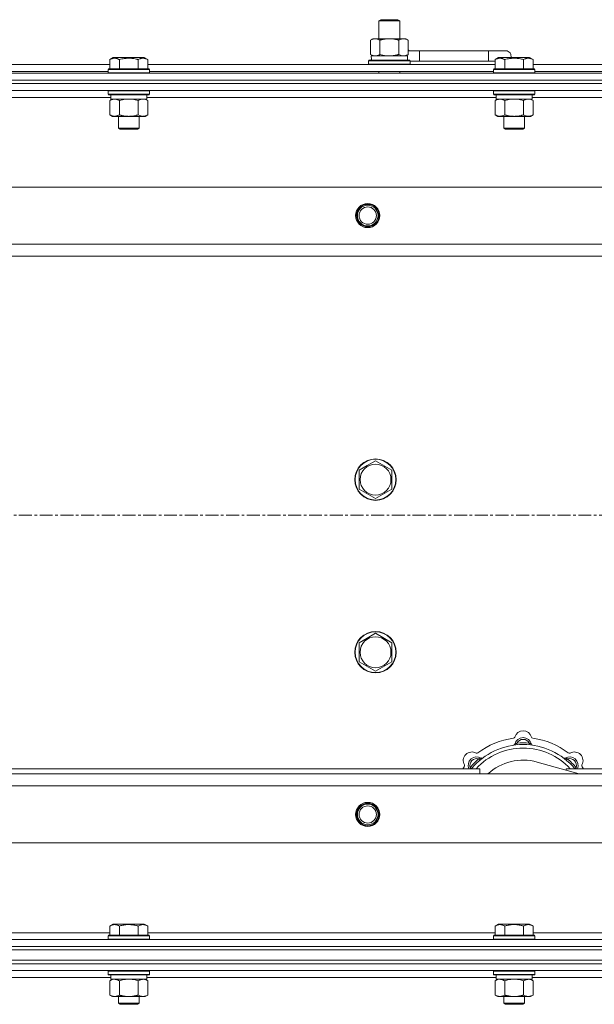
# Model space of a CAD drawing. Units: millimetres. Extents: x 0 to 30637, y -7 to 21000.
# Drawn here: x 7331 to 7664, y 15901 to 16472 of the extents above; entities that cross this region are included whole.
import ezdxf

# ---------------------------------------------------------------- set-up
doc = ezdxf.new("R2010")
doc.units = ezdxf.units.MM
doc.linetypes.add('K5LT_AXLED', pattern=[12, 7.5, -1.5, 1.5, -1.5])
doc.linetypes.add('K5LT_THIN', pattern=[0])
for name, color, linetype, true_color in [('OSI', 2, 'Continuous', 0xffff00), ('R', 1, 'Continuous', 0xff0000), ('WELDING', 7, 'Continuous', 0xffffff)]:
    doc.layers.add(name, color=color, linetype=linetype, true_color=true_color)

msp = doc.modelspace()

# ---------------------------------------------------------------- linework, layer by layer
at = {"layer": 'OSI', "color": 30, "linetype": 'K5LT_AXLED', "lineweight": 18, "true_color": 0xff8000}
msp.add_line((2566.95, 16184.79), (10656.95, 16184.79), dxfattribs=at)
at = {"layer": 'R', "color": 7, "linetype": 'K5LT_THIN', "lineweight": 18}
for p, q in [((7539.45, 16471.21), (7540.45, 16471.79)), ((7539.45, 16471.21), (7550.65, 16471.21)), ((7539.45, 16460.79), (7539.45, 16471.21)), ((7540.45, 16471.79), (7549.78, 16471.79)), ((7549.78, 16471.79), (7550.45, 16471.79)), ((7551.45, 16471.21), (7550.45, 16471.79)), ((7550.65, 16471.21), (7551.45, 16471.21)), ((7551.45, 16460.79), (7551.45, 16471.21)), ((7534.48, 16459.94), (7535.95, 16460.79)), ((7534.48, 16451.64), (7534.48, 16459.94)), ((7535.95, 16460.79), (7545.45, 16460.79)), ((7539.97, 16451.64), (7539.97, 16459.94)), ((7545.45, 16460.79), (7554.95, 16460.79)), ((7550.94, 16451.64), (7550.94, 16459.94)), ((7556.42, 16459.94), (7554.95, 16460.79)), ((7556.42, 16451.64), (7556.42, 16459.94)), ((7562.95, 16453.79), (7556.42, 16453.79)), ((7562.95, 16447.79), (7562.95, 16453.79)), ((7602.95, 16453.79), (7562.95, 16453.79)), ((7612.95, 16453.79), (7602.95, 16453.79)), ((7602.95, 16447.79), (7602.95, 16453.79)), ((7383.58, 16448.63), (7385.58, 16449.79)), ((7383.58, 16448.63), (7383.58, 16443.29)), ((7386.78, 16449.79), (7385.58, 16449.79)), ((7403.53, 16449.79), (7386.78, 16449.79)), ((7389.07, 16448.63), (7389.07, 16443.29)), ((7400.04, 16448.63), (7400.04, 16443.29)), ((7405.52, 16448.63), (7403.53, 16449.79)), ((7405.52, 16448.63), (7403.53, 16449.79)), ((7405.52, 16448.63), (7405.52, 16443.29)), ((7533.45, 16447.99), (7533.63, 16448.29)), ((7533.45, 16446.09), (7533.45, 16447.99)), ((7533.45, 16447.99), (7557.45, 16447.99)), ((7533.63, 16448.29), (7557.28, 16448.29)), ((7534.48, 16451.64), (7535.95, 16450.79)), ((7535, 16450.79), (7555.95, 16450.79)), ((7535.09, 16449.41), (7535.02, 16448.29)), ((7556.42, 16451.64), (7554.95, 16450.79)), ((7555.95, 16448.29), (7555.95, 16450.79)), ((7557.45, 16447.99), (7557.28, 16448.29)), ((7557.45, 16446.09), (7557.45, 16447.99)), ((7562.95, 16447.79), (7557.45, 16447.79)), ((7557.45, 16447.79), (7562.95, 16447.79)), ((7602.95, 16447.79), (7562.95, 16447.79)), ((7606.78, 16447.79), (7602.95, 16447.79)), ((7602.95, 16447.79), (7606.78, 16447.79)), ((7606.78, 16448.63), (7608.78, 16449.79)), ((7606.78, 16448.63), (7606.78, 16443.29)), ((7609.98, 16449.79), (7608.78, 16449.79)), ((7626.73, 16449.79), (7609.98, 16449.79)), ((7612.27, 16448.63), (7612.27, 16443.29)), ((7623.24, 16448.63), (7623.24, 16443.29)), ((7628.72, 16448.63), (7626.73, 16449.79)), ((7628.72, 16448.63), (7626.73, 16449.79)), ((7628.72, 16448.63), (7628.72, 16443.29)), ((7182.32, 16445.79), (7383.58, 16445.79)), ((7382.55, 16442.99), (7382.73, 16443.29)), ((7382.55, 16442.99), (7382.55, 16441.09)), ((7384.16, 16442.99), (7382.55, 16442.99)), ((7384.31, 16443.29), (7382.73, 16443.29)), ((7406.55, 16442.99), (7384.16, 16442.99)), ((7406.38, 16443.29), (7384.31, 16443.29)), ((7405.52, 16445.79), (7606.78, 16445.79)), ((7406.55, 16442.99), (7406.38, 16443.29)), ((7406.55, 16442.99), (7406.55, 16441.09)), ((7533.45, 16446.09), (7533.63, 16445.79)), ((7533.45, 16446.09), (7557.45, 16446.09)), ((7557.45, 16446.09), (7557.28, 16445.79)), ((7605.75, 16442.99), (7605.93, 16443.29)), ((7605.75, 16442.99), (7605.75, 16441.09)), ((7607.36, 16442.99), (7605.75, 16442.99)), ((7607.51, 16443.29), (7605.93, 16443.29)), ((7629.75, 16442.99), (7607.36, 16442.99)), ((7629.58, 16443.29), (7607.51, 16443.29)), ((7628.72, 16445.79), (7829.98, 16445.79)), ((7629.75, 16442.99), (7629.58, 16443.29)), ((7629.75, 16442.99), (7629.75, 16441.09)), ((6620.95, 16440.79), (7944.95, 16440.79)), ((6620.95, 16436.79), (7944.95, 16436.79)), ((6620.95, 16436.79), (7944.95, 16436.79)), ((7183.35, 16441.79), (7382.55, 16441.79)), ((7382.55, 16441.09), (7382.73, 16440.79)), ((7384.16, 16441.09), (7382.55, 16441.09)), ((7406.55, 16441.09), (7384.16, 16441.09)), ((7406.55, 16441.09), (7406.38, 16440.79)), ((7406.55, 16441.79), (7605.75, 16441.79)), ((7539.45, 16440.79), (7539.45, 16441.79)), ((7551.45, 16440.79), (7551.45, 16441.79)), ((7605.75, 16441.09), (7605.93, 16440.79)), ((7607.36, 16441.09), (7605.75, 16441.09)), ((7629.75, 16441.09), (7607.36, 16441.09)), ((7629.75, 16441.09), (7629.58, 16440.79)), ((7629.75, 16441.79), (7828.95, 16441.79)), ((6620.95, 16434.79), (7944.95, 16434.79)), ((7944.95, 16434.79), (6620.95, 16434.79)), ((7944.95, 16430.79), (6620.95, 16430.79)), ((7382.55, 16430.49), (7382.73, 16430.79)), ((7382.55, 16430.49), (7382.55, 16428.59)), ((7384.16, 16430.49), (7382.55, 16430.49)), ((7406.55, 16430.49), (7384.16, 16430.49)), ((7406.55, 16430.49), (7406.38, 16430.79)), ((7406.55, 16430.49), (7406.55, 16428.59)), ((7605.75, 16430.49), (7605.93, 16430.79)), ((7605.75, 16430.49), (7605.75, 16428.59)), ((7607.36, 16430.49), (7605.75, 16430.49)), ((7629.75, 16430.49), (7607.36, 16430.49)), ((7629.75, 16430.49), (7629.58, 16430.79)), ((7629.75, 16430.49), (7629.75, 16428.59)), ((7384.05, 16426.79), (7181.85, 16426.79)), ((7382.55, 16428.59), (7382.73, 16428.29)), ((7384.16, 16428.59), (7382.55, 16428.59)), ((7384.31, 16428.29), (7382.73, 16428.29)), ((7383.58, 16424.94), (7385.05, 16425.79)), ((7383.58, 16424.94), (7383.58, 16416.64)), ((7384.05, 16428.29), (7384.05, 16425.79)), ((7405.05, 16425.79), (7384.05, 16425.79)), ((7406.55, 16428.59), (7384.16, 16428.59)), ((7406.38, 16428.29), (7384.31, 16428.29)), ((7389.07, 16424.94), (7389.07, 16416.64)), ((7400.04, 16424.94), (7400.04, 16416.64)), ((7405.52, 16424.94), (7404.05, 16425.79)), ((7405.05, 16428.29), (7405.05, 16425.79)), ((7607.25, 16426.79), (7405.05, 16426.79)), ((7405.52, 16424.94), (7405.52, 16416.64)), ((7406.55, 16428.59), (7406.38, 16428.29)), ((7605.75, 16428.59), (7605.93, 16428.29)), ((7607.36, 16428.59), (7605.75, 16428.59)), ((7607.51, 16428.29), (7605.93, 16428.29)), ((7606.78, 16424.94), (7608.25, 16425.79)), ((7606.78, 16424.94), (7606.78, 16416.64)), ((7607.25, 16428.29), (7607.25, 16425.79)), ((7628.25, 16425.79), (7607.25, 16425.79)), ((7629.75, 16428.59), (7607.36, 16428.59)), ((7629.58, 16428.29), (7607.51, 16428.29)), ((7612.27, 16424.94), (7612.27, 16416.64)), ((7623.24, 16424.94), (7623.24, 16416.64)), ((7628.72, 16424.94), (7627.25, 16425.79)), ((7628.25, 16428.29), (7628.25, 16425.79)), ((7830.45, 16426.79), (7628.25, 16426.79)), ((7628.72, 16424.94), (7628.72, 16416.64)), ((7629.75, 16428.59), (7629.58, 16428.29)), ((7383.58, 16416.64), (7385.05, 16415.79)), ((7402.78, 16415.79), (7385.05, 16415.79)), ((7388.55, 16415.79), (7388.55, 16408.86)), ((7400.55, 16415.79), (7400.55, 16408.86)), ((7404.05, 16415.79), (7402.78, 16415.79)), ((7405.52, 16416.64), (7404.05, 16415.79)), ((7606.78, 16416.64), (7608.25, 16415.79)), ((7625.98, 16415.79), (7608.25, 16415.79)), ((7611.75, 16415.79), (7611.75, 16408.86)), ((7623.75, 16415.79), (7623.75, 16408.86)), ((7627.25, 16415.79), (7625.98, 16415.79)), ((7628.72, 16416.64), (7627.25, 16415.79)), ((7388.55, 16408.86), (7389.55, 16408.29)), ((7389.36, 16408.86), (7388.55, 16408.86)), ((7400.55, 16408.86), (7389.36, 16408.86)), ((7390.22, 16408.29), (7389.55, 16408.29)), ((7399.55, 16408.29), (7390.22, 16408.29)), ((7400.55, 16408.86), (7399.55, 16408.29)), ((7611.75, 16408.86), (7612.75, 16408.29)), ((7612.56, 16408.86), (7611.75, 16408.86)), ((7623.75, 16408.86), (7612.56, 16408.86)), ((7613.42, 16408.29), (7612.75, 16408.29)), ((7622.75, 16408.29), (7613.42, 16408.29)), ((7623.75, 16408.86), (7622.75, 16408.29)), ((6694.17, 16374.79), (7871.74, 16374.79)), ((6727.17, 16341.79), (7838.74, 16341.79)), ((7832.95, 16334.79), (6732.95, 16334.79)), ((7532.7, 16213.51), (7537.45, 16216.26)), ((7537.45, 16216.26), (7546.95, 16210.77)), ((7527.95, 16210.77), (7532.7, 16213.51)), ((7527.95, 16199.8), (7527.95, 16210.77)), ((7546.95, 16210.77), (7546.95, 16199.8)), ((7537.45, 16194.32), (7527.95, 16199.8)), ((7546.95, 16199.8), (7537.45, 16194.32)), ((7527.95, 16110.77), (7532.7, 16113.51)), ((7532.7, 16113.51), (7537.45, 16116.26)), ((7537.45, 16116.26), (7546.95, 16110.77)), ((7527.95, 16099.8), (7527.95, 16110.77)), ((7546.95, 16110.77), (7546.95, 16099.8)), ((7537.45, 16094.32), (7527.95, 16099.8)), ((7546.95, 16099.8), (7537.45, 16094.32)), ((7619.49, 16051.63), (7619.4, 16052.63)), ((7626.42, 16051.63), (7626.5, 16052.63)), ((7597.93, 16042.7), (7597.29, 16043.47)), ((7647.97, 16042.7), (7648.62, 16043.47)), ((7307.95, 16037.79), (7597.95, 16037.79)), ((7593.04, 16037.81), (7592.27, 16038.45)), ((7597.95, 16034.79), (7597.95, 16037.79)), ((7655.45, 16034.79), (7631.1, 16041.66)), ((7647.95, 16037.79), (7647.95, 16036.9)), ((7647.95, 16037.79), (7832.95, 16037.79)), ((7652.87, 16037.81), (7653.64, 16038.45)), ((6732.95, 16034.79), (7832.95, 16034.79)), ((7838.74, 16027.79), (6727.17, 16027.79)), ((7871.74, 15994.79), (6694.17, 15994.79)), ((7383.58, 15946.63), (7385.58, 15947.79)), ((7383.58, 15946.63), (7383.58, 15941.29)), ((7394.55, 15947.79), (7385.58, 15947.79)), ((7389.07, 15946.63), (7389.07, 15941.29)), ((7403.53, 15947.79), (7394.55, 15947.79)), ((7400.04, 15946.63), (7400.04, 15941.29)), ((7405.52, 15946.63), (7403.53, 15947.79)), ((7405.52, 15946.63), (7405.52, 15941.29)), ((7606.78, 15946.63), (7608.78, 15947.79)), ((7606.78, 15946.63), (7606.78, 15941.29)), ((7617.75, 15947.79), (7608.78, 15947.79)), ((7612.27, 15946.63), (7612.27, 15941.29)), ((7626.73, 15947.79), (7617.75, 15947.79)), ((7623.24, 15946.63), (7623.24, 15941.29)), ((7628.72, 15946.63), (7626.73, 15947.79)), ((7628.72, 15946.63), (7628.72, 15941.29)), ((7182.32, 15942.79), (7383.58, 15942.79)), ((7382.55, 15940.99), (7382.73, 15941.29)), ((7382.55, 15940.99), (7382.55, 15939.09)), ((7394.55, 15940.99), (7382.55, 15940.99)), ((7394.55, 15941.29), (7382.73, 15941.29)), ((7406.38, 15941.29), (7394.55, 15941.29)), ((7406.55, 15940.99), (7394.55, 15940.99)), ((7405.52, 15942.79), (7606.78, 15942.79)), ((7406.55, 15940.99), (7406.38, 15941.29)), ((7406.55, 15940.99), (7406.55, 15939.09)), ((7605.75, 15940.99), (7605.93, 15941.29)), ((7605.75, 15940.99), (7605.75, 15939.09)), ((7617.75, 15940.99), (7605.75, 15940.99)), ((7617.75, 15941.29), (7605.93, 15941.29)), ((7629.58, 15941.29), (7617.75, 15941.29)), ((7629.75, 15940.99), (7617.75, 15940.99)), ((7628.72, 15942.79), (7830.45, 15942.79)), ((7629.75, 15940.99), (7629.58, 15941.29)), ((7629.75, 15940.99), (7629.75, 15939.09)), ((6620.95, 15938.79), (7944.95, 15938.79)), ((6620.95, 15934.79), (7944.95, 15934.79)), ((6620.95, 15934.79), (7944.95, 15934.79)), ((7382.55, 15939.09), (7382.73, 15938.79)), ((7394.55, 15939.09), (7382.55, 15939.09)), ((7406.55, 15939.09), (7394.55, 15939.09)), ((7406.55, 15939.09), (7406.38, 15938.79)), ((7605.75, 15939.09), (7605.93, 15938.79)), ((7617.75, 15939.09), (7605.75, 15939.09)), ((7629.75, 15939.09), (7617.75, 15939.09)), ((7629.75, 15939.09), (7629.58, 15938.79)), ((6620.95, 15932.79), (7944.95, 15932.79)), ((6620.95, 15932.79), (7944.95, 15932.79)), ((6620.95, 15926.79), (7944.95, 15926.79)), ((6620.95, 15926.79), (7944.95, 15926.79)), ((6620.95, 15924.79), (7944.95, 15924.79)), ((7944.95, 15924.79), (6620.95, 15924.79)), ((7944.95, 15920.79), (6620.95, 15920.79)), ((7382.55, 15920.49), (7382.73, 15920.79)), ((7382.55, 15920.49), (7382.55, 15918.59)), ((7400.55, 15920.49), (7382.55, 15920.49)), ((7382.55, 15918.59), (7382.73, 15918.29)), ((7400.55, 15918.59), (7382.55, 15918.59)), ((7400.47, 15918.29), (7382.73, 15918.29)), ((7384.05, 15918.29), (7384.05, 15915.79)), ((7406.38, 15918.29), (7400.47, 15918.29)), ((7406.55, 15920.49), (7400.55, 15920.49)), ((7406.55, 15918.59), (7400.55, 15918.59)), ((7405.05, 15918.29), (7405.05, 15915.79)), ((7406.55, 15920.49), (7406.38, 15920.79)), ((7406.55, 15918.59), (7406.38, 15918.29)), ((7406.55, 15920.49), (7406.55, 15918.59)), ((7605.75, 15920.49), (7605.93, 15920.79)), ((7605.75, 15920.49), (7605.75, 15918.59)), ((7623.75, 15920.49), (7605.75, 15920.49)), ((7605.75, 15918.59), (7605.93, 15918.29)), ((7623.75, 15918.59), (7605.75, 15918.59)), ((7623.67, 15918.29), (7605.93, 15918.29)), ((7607.25, 15918.29), (7607.25, 15915.79)), ((7629.58, 15918.29), (7623.67, 15918.29)), ((7629.75, 15920.49), (7623.75, 15920.49)), ((7629.75, 15918.59), (7623.75, 15918.59)), ((7628.25, 15918.29), (7628.25, 15915.79)), ((7629.75, 15920.49), (7629.58, 15920.79)), ((7629.75, 15918.59), (7629.58, 15918.29)), ((7629.75, 15920.49), (7629.75, 15918.59)), ((7384.05, 15916.79), (7307.95, 15916.79)), ((7383.58, 15914.94), (7385.05, 15915.79)), ((7383.58, 15914.94), (7383.58, 15906.64)), ((7405.05, 15915.79), (7384.05, 15915.79)), ((7389.07, 15914.94), (7389.07, 15906.64)), ((7400.04, 15914.94), (7400.04, 15906.64)), ((7405.52, 15914.94), (7404.05, 15915.79)), ((7607.25, 15916.79), (7405.05, 15916.79)), ((7405.52, 15914.94), (7405.52, 15906.64)), ((7606.78, 15914.94), (7608.25, 15915.79)), ((7606.78, 15914.94), (7606.78, 15906.64)), ((7628.25, 15915.79), (7607.25, 15915.79)), ((7612.27, 15914.94), (7612.27, 15906.64)), ((7623.24, 15914.94), (7623.24, 15906.64)), ((7628.72, 15914.94), (7627.25, 15915.79)), ((7830.45, 15916.79), (7628.25, 15916.79)), ((7628.72, 15914.94), (7628.72, 15906.64)), ((7383.58, 15906.64), (7385.05, 15905.79)), ((7394.55, 15905.79), (7385.05, 15905.79)), ((7388.55, 15905.79), (7388.55, 15901.86)), ((7404.05, 15905.79), (7394.55, 15905.79)), ((7400.55, 15905.79), (7400.55, 15901.86)), ((7405.52, 15906.64), (7404.05, 15905.79)), ((7606.78, 15906.64), (7608.25, 15905.79)), ((7617.75, 15905.79), (7608.25, 15905.79)), ((7611.75, 15905.79), (7611.75, 15901.86)), ((7627.25, 15905.79), (7617.75, 15905.79)), ((7623.75, 15905.79), (7623.75, 15901.86)), ((7628.72, 15906.64), (7627.25, 15905.79)), ((7388.55, 15901.86), (7389.55, 15901.29)), ((7394.55, 15901.86), (7388.55, 15901.86)), ((7394.55, 15901.29), (7389.55, 15901.29)), ((7400.55, 15901.86), (7394.55, 15901.86)), ((7399.55, 15901.29), (7394.55, 15901.29)), ((7400.55, 15901.86), (7399.55, 15901.29)), ((7611.75, 15901.86), (7612.75, 15901.29)), ((7617.75, 15901.86), (7611.75, 15901.86)), ((7617.75, 15901.29), (7612.75, 15901.29)), ((7623.75, 15901.86), (7617.75, 15901.86)), ((7622.75, 15901.29), (7617.75, 15901.29)), ((7623.75, 15901.86), (7622.75, 15901.29))]:
    msp.add_line(p, q, dxfattribs=at)
for centre, radius in [((7532.95, 16358.29), 7), ((7532.95, 16358.29), 6.5), ((7532.95, 16358.29), 6), ((7532.95, 16358.29), 5), ((7537.45, 16205.29), 12), ((7537.45, 16205.29), 11.83), ((7537.45, 16205.29), 8.97), ((7537.45, 16105.29), 12), ((7537.45, 16105.29), 11.83), ((7537.45, 16105.29), 8.97), ((7532.95, 16011.29), 7), ((7532.95, 16011.29), 6.5), ((7532.95, 16011.29), 6), ((7532.95, 16011.29), 5)]:
    msp.add_circle(centre, radius, dxfattribs=at)
for centre, radius, start, end in [((7552.95, 16450.79), 5, 36.8699, 46.0579), ((7612.95, 16450.79), 3, 340.5288, 90), ((7622.95, 16054.79), 5, 15.6548, 164.3452), ((7622.95, 16012.79), 43, 97.545, 127.455), ((7617.18, 16056.41), 1, 277.545, 344.3452), ((7622.95, 16050.79), 5, 15.2575, 164.7425), ((7622.95, 16050.79), 4, 27.4211, 152.5789), ((7628.73, 16056.41), 1, 195.6548, 262.455), ((7622.95, 16012.79), 43, 52.545, 82.455), ((7622.95, 16012.79), 39, 90, 140.1317), ((7622.95, 16012.79), 37, 90, 137.4934), ((7617.17, 16052.37), 1, 278.3207, 344.7425), ((7617.17, 16052.37), 1, 278.3207, 344.7425), ((7622.95, 16012.79), 40, 84.9075, 95.0925), ((7622.95, 16012.79), 39, 39.8683, 90), ((7622.95, 16012.79), 37, 42.5066, 90), ((7628.74, 16052.37), 1, 195.2575, 261.6793), ((7628.74, 16052.37), 1, 195.2575, 261.6793), ((7593.26, 16042.49), 5, 60.6548, 209.3452), ((7596.08, 16039.66), 5, 60.2575, 201.9632), ((7596.08, 16039.66), 4, 72.4211, 197.5789), ((7622.95, 16012.79), 40, 129.9075, 140.0925), ((7596.2, 16047.72), 1, 240.6548, 307.455), ((7599.06, 16044.87), 1, 240.2575, 306.6793), ((7599.06, 16044.87), 1, 240.2575, 306.6793), ((7622.95, 16012.79), 30, 74.2356, 132.8334), ((7646.85, 16044.87), 1, 233.3207, 299.7425), ((7646.85, 16044.87), 1, 233.3207, 299.7425), ((7649.82, 16039.66), 5, 338.0368, 119.7425), ((7649.82, 16039.66), 4, 342.4211, 107.5789), ((7622.95, 16012.79), 40, 39.9075, 50.0925), ((7649.71, 16047.72), 1, 232.545, 299.3452), ((7652.65, 16042.49), 5, 330.6548, 119.3452), ((7622.95, 16012.79), 43, 142.545, 144.4513), ((7588.03, 16039.55), 1, 322.545, 29.3452), ((7657.88, 16039.55), 1, 150.6548, 217.455), ((7622.95, 16012.79), 43, 35.5487, 37.455)]:
    msp.add_arc(centre, radius, start, end, dxfattribs=at)
msp.add_ellipse((7545.45, 16452.96), major_axis=(0, 22.52), ratio=0.466308, start_param=1.667355, end_param=1.779747, dxfattribs=at)
at = {"layer": 'WELDING', "color": 7, "linetype": 'K5LT_THIN', "lineweight": 18}
for p, q in [((7539.97, 16451.64), (7541.77, 16451.19)), ((7541.77, 16451.19), (7543.6, 16450.89)), ((7543.6, 16450.89), (7545.45, 16450.79)), ((7550.94, 16451.64), (7551.84, 16451.19)), ((7551.84, 16451.19), (7552.76, 16450.89)), ((7552.76, 16450.89), (7553.68, 16450.79)), ((7390.87, 16425.39), (7389.07, 16424.94)), ((7392.7, 16425.68), (7390.87, 16425.39)), ((7394.55, 16425.79), (7392.7, 16425.68)), ((7396.41, 16425.68), (7394.55, 16425.79)), ((7398.24, 16425.39), (7396.41, 16425.68)), ((7400.04, 16424.94), (7398.24, 16425.39)), ((7403.71, 16425.68), (7402.78, 16425.79)), ((7404.62, 16425.39), (7403.71, 16425.68)), ((7405.52, 16424.94), (7404.62, 16425.39)), ((7614.07, 16425.39), (7612.27, 16424.94)), ((7615.9, 16425.68), (7614.07, 16425.39)), ((7617.75, 16425.79), (7615.9, 16425.68)), ((7619.61, 16425.68), (7617.75, 16425.79)), ((7621.44, 16425.39), (7619.61, 16425.68)), ((7623.24, 16424.94), (7621.44, 16425.39)), ((7626.91, 16425.68), (7625.98, 16425.79)), ((7627.82, 16425.39), (7626.91, 16425.68)), ((7628.72, 16424.94), (7627.82, 16425.39)), ((7592.09, 16038), (7592.01, 16037.79)), ((7592.18, 16038.22), (7592.09, 16038)), ((7592.27, 16038.45), (7592.18, 16038.22)), ((7653.64, 16038.45), (7653.73, 16038.22)), ((7653.73, 16038.22), (7653.81, 16038)), ((7653.81, 16038), (7653.9, 16037.79)), ((7384.12, 15915.22), (7383.58, 15914.94)), ((7385.03, 15915.59), (7384.12, 15915.22)), ((7385.95, 15915.77), (7385.03, 15915.59)), ((7386.33, 15915.79), (7385.95, 15915.77)), ((7390.87, 15915.39), (7389.07, 15914.94)), ((7392.7, 15915.68), (7390.87, 15915.39)), ((7394.55, 15915.79), (7392.7, 15915.68)), ((7396.41, 15915.68), (7394.55, 15915.79)), ((7398.24, 15915.39), (7396.41, 15915.68)), ((7400.04, 15914.94), (7398.24, 15915.39)), ((7403.71, 15915.68), (7402.78, 15915.79)), ((7404.62, 15915.39), (7403.71, 15915.68)), ((7405.52, 15914.94), (7404.62, 15915.39)), ((7607.32, 15915.22), (7606.78, 15914.94)), ((7608.23, 15915.59), (7607.32, 15915.22)), ((7609.15, 15915.77), (7608.23, 15915.59)), ((7609.53, 15915.79), (7609.15, 15915.77)), ((7614.07, 15915.39), (7612.27, 15914.94)), ((7615.9, 15915.68), (7614.07, 15915.39)), ((7617.75, 15915.79), (7615.9, 15915.68)), ((7619.61, 15915.68), (7617.75, 15915.79)), ((7621.44, 15915.39), (7619.61, 15915.68)), ((7623.24, 15914.94), (7621.44, 15915.39)), ((7626.91, 15915.68), (7625.98, 15915.79)), ((7627.82, 15915.39), (7626.91, 15915.68)), ((7628.72, 15914.94), (7627.82, 15915.39))]:
    msp.add_line(p, q, dxfattribs=at)
for points, knots in [([(7539.97, 16459.94), (7539.65, 16460.13), (7539.18, 16460.36), (7538.6, 16460.57), (7538.26, 16460.66), (7537.96, 16460.73), (7537.61, 16460.77), (7537.26, 16460.79), (7536.9, 16460.78), (7536.59, 16460.74), (7536.26, 16460.68), (7535.81, 16460.56), (7535.2, 16460.33), (7534.74, 16460.09), (7534.48, 16459.94)], [0, 0, 0, 0, 2.72415, 3.912285, 4.716446, 5.530362, 6.353984, 7.500189, 8.40607, 9.211142, 9.998759, 11.128707, 12.847273, 15, 15, 15, 15]), ([(7545.45, 16460.79), (7545.4, 16460.79), (7545.28, 16460.79), (7545.1, 16460.78), (7544.92, 16460.78), (7544.74, 16460.77), (7544.57, 16460.76), (7544.33, 16460.75), (7543.92, 16460.72), (7543.45, 16460.67), (7542.98, 16460.61), (7542.62, 16460.55), (7542.27, 16460.49), (7541.9, 16460.42), (7541.54, 16460.34), (7541.2, 16460.26), (7540.88, 16460.19), (7540.58, 16460.11), (7540.27, 16460.03), (7540.07, 16459.97), (7539.97, 16459.94)], [0, 0, 0, 0, 0.13683, 0.27366, 0.41049, 0.54732, 0.68415, 0.820981, 1.094641, 1.641961, 1.915621, 2.189281, 2.472595, 2.755908, 3.039221, 3.322535, 3.565256, 3.807977, 4.050698, 4.293419, 4.293419, 4.293419, 4.293419]), ([(7550.94, 16459.94), (7550.83, 16459.97), (7550.57, 16460.04), (7550.23, 16460.14), (7549.91, 16460.22), (7549.59, 16460.29), (7549.23, 16460.37), (7548.88, 16460.44), (7548.63, 16460.49), (7548.4, 16460.53), (7548.13, 16460.58), (7547.7, 16460.64), (7547.23, 16460.7), (7546.73, 16460.74), (7546.38, 16460.76), (7546.09, 16460.78), (7545.88, 16460.78), (7545.67, 16460.79), (7545.53, 16460.79), (7545.45, 16460.79)], [0, 0, 0, 0, 0.253231, 0.633077, 0.823001, 1.012924, 1.39277, 1.683866, 1.829413, 1.974961, 2.22598, 2.476999, 2.979038, 3.307633, 3.636228, 3.800526, 3.964824, 4.129121, 4.293419, 4.293419, 4.293419, 4.293419]), ([(7556.42, 16459.94), (7556.1, 16460.13), (7555.63, 16460.36), (7555.06, 16460.57), (7554.71, 16460.66), (7554.41, 16460.73), (7554.07, 16460.77), (7553.71, 16460.79), (7553.36, 16460.78), (7553.05, 16460.74), (7552.71, 16460.68), (7552.27, 16460.56), (7551.66, 16460.33), (7551.19, 16460.09), (7550.94, 16459.94)], [0, 0, 0, 0, 2.72415, 3.912285, 4.716446, 5.530362, 6.353984, 7.500189, 8.40607, 9.211142, 9.998759, 11.128707, 12.847273, 15, 15, 15, 15]), ([(7386.33, 16449.48), (7386.18, 16449.48), (7385.9, 16449.47), (7385.46, 16449.4), (7385.06, 16449.3), (7384.42, 16449.07), (7383.94, 16448.84), (7383.58, 16448.63)], [0, 0, 0, 0, 1.226606, 2.409535, 3.824463, 4.76519, 8, 8, 8, 8]), ([(7389.07, 16448.63), (7388.89, 16448.74), (7388.55, 16448.92), (7387.99, 16449.17), (7387.47, 16449.34), (7386.96, 16449.44), (7386.6, 16449.48), (7386.39, 16449.48), (7386.33, 16449.48)], [0, 0, 0, 0, 1.81824, 3.449192, 5.5205, 6.92415, 8.399389, 9, 9, 9, 9]), ([(7400.04, 16448.63), (7399.8, 16448.7), (7399.18, 16448.87), (7398.06, 16449.14), (7396.94, 16449.33), (7395.98, 16449.43), (7395.34, 16449.47), (7394.84, 16449.48), (7394.48, 16449.48), (7394.14, 16449.48), (7393.75, 16449.47), (7393.29, 16449.44), (7392.83, 16449.4), (7392.18, 16449.32), (7391.17, 16449.16), (7390.06, 16448.91), (7389.31, 16448.7), (7389.07, 16448.63)], [0, 0, 0, 0, 2.896048, 7.635036, 13.675312, 16.352744, 19.030177, 21.193346, 22.27493, 23.356515, 25.164905, 26.973294, 28.781684, 30.590074, 34.691771, 40.985529, 43.953237, 43.953237, 43.953237, 43.953237]), ([(7405.52, 16448.63), (7405.2, 16448.82), (7404.8, 16449.02), (7404.3, 16449.21), (7404.04, 16449.3), (7403.77, 16449.37), (7403.48, 16449.43), (7403.16, 16449.47), (7402.8, 16449.49), (7402.45, 16449.47), (7402.13, 16449.44), (7401.78, 16449.37), (7401.34, 16449.25), (7400.75, 16449.02), (7400.3, 16448.78), (7400.04, 16448.63)], [0, 0, 0, 0, 2.912728, 3.529104, 4.366059, 5.20805, 5.90491, 6.841792, 7.999747, 8.992853, 9.878966, 10.753647, 12.031595, 13.665019, 16, 16, 16, 16]), ([(7534.48, 16451.64), (7534.77, 16451.47), (7535.21, 16451.25), (7535.77, 16451.03), (7536.16, 16450.92), (7536.51, 16450.84), (7536.87, 16450.8), (7537.11, 16450.79), (7537.23, 16450.79)], [0, 0, 0, 0, 2.905563, 4.375924, 5.511195, 6.679161, 7.850161, 9, 9, 9, 9]), ([(7537.23, 16450.79), (7537.35, 16450.79), (7537.6, 16450.8), (7537.97, 16450.85), (7538.34, 16450.93), (7538.8, 16451.07), (7539.34, 16451.29), (7539.77, 16451.52), (7539.97, 16451.64)], [0, 0, 0, 0, 1.192024, 2.404251, 3.60809, 4.765234, 6.955738, 9, 9, 9, 9]), ([(7545.45, 16450.79), (7545.64, 16450.79), (7546, 16450.79), (7546.55, 16450.82), (7547.11, 16450.87), (7547.6, 16450.92), (7547.95, 16450.97), (7548.18, 16451.01), (7548.36, 16451.04), (7548.53, 16451.07), (7548.7, 16451.1), (7548.87, 16451.13), (7549.07, 16451.17), (7549.28, 16451.22), (7549.6, 16451.29), (7549.92, 16451.36), (7550.23, 16451.44), (7550.47, 16451.5), (7550.7, 16451.57), (7550.86, 16451.61), (7550.94, 16451.64)], [0, 0, 0, 0, 0.426692, 0.853385, 1.280077, 1.70677, 1.976977, 2.112081, 2.247185, 2.382289, 2.517392, 2.652496, 2.7876, 2.975699, 3.163798, 3.539996, 3.728096, 3.916195, 4.104294, 4.292393, 4.292393, 4.292393, 4.292393]), ([(7553.68, 16450.79), (7553.81, 16450.79), (7554.05, 16450.8), (7554.43, 16450.85), (7554.79, 16450.93), (7555.25, 16451.07), (7555.8, 16451.29), (7556.22, 16451.52), (7556.42, 16451.64)], [0, 0, 0, 0, 1.192024, 2.404251, 3.60809, 4.765234, 6.955738, 9, 9, 9, 9]), ([(7609.53, 16449.48), (7609.38, 16449.48), (7609.1, 16449.47), (7608.66, 16449.4), (7608.26, 16449.3), (7607.62, 16449.07), (7607.14, 16448.84), (7606.78, 16448.63)], [0, 0, 0, 0, 1.226606, 2.409535, 3.824463, 4.76519, 8, 8, 8, 8]), ([(7612.27, 16448.63), (7612.09, 16448.74), (7611.75, 16448.92), (7611.19, 16449.17), (7610.67, 16449.34), (7610.16, 16449.44), (7609.8, 16449.48), (7609.59, 16449.48), (7609.53, 16449.48)], [0, 0, 0, 0, 1.81824, 3.449192, 5.5205, 6.92415, 8.399389, 9, 9, 9, 9]), ([(7623.24, 16448.63), (7623, 16448.7), (7622.38, 16448.87), (7621.26, 16449.14), (7620.14, 16449.33), (7619.18, 16449.43), (7618.54, 16449.47), (7618.04, 16449.48), (7617.68, 16449.48), (7617.34, 16449.48), (7616.95, 16449.47), (7616.49, 16449.44), (7616.03, 16449.4), (7615.38, 16449.32), (7614.37, 16449.16), (7613.26, 16448.91), (7612.51, 16448.7), (7612.27, 16448.63)], [0, 0, 0, 0, 2.896048, 7.635036, 13.675312, 16.352744, 19.030177, 21.193346, 22.27493, 23.356515, 25.164905, 26.973294, 28.781684, 30.590074, 34.691771, 40.985529, 43.953237, 43.953237, 43.953237, 43.953237]), ([(7628.72, 16448.63), (7628.4, 16448.82), (7628, 16449.02), (7627.5, 16449.21), (7627.24, 16449.3), (7626.97, 16449.37), (7626.68, 16449.43), (7626.36, 16449.47), (7626, 16449.49), (7625.65, 16449.47), (7625.33, 16449.44), (7624.98, 16449.37), (7624.54, 16449.25), (7623.95, 16449.02), (7623.5, 16448.78), (7623.24, 16448.63)], [0, 0, 0, 0, 2.912728, 3.529104, 4.366059, 5.20805, 5.90491, 6.841792, 7.999747, 8.992853, 9.878966, 10.753647, 12.031595, 13.665019, 16, 16, 16, 16]), ([(7386.33, 16425.79), (7386.2, 16425.79), (7385.95, 16425.78), (7385.58, 16425.73), (7385.22, 16425.64), (7384.75, 16425.5), (7384.21, 16425.28), (7383.79, 16425.06), (7383.58, 16424.94)], [0, 0, 0, 0, 1.192024, 2.404251, 3.60809, 4.765234, 6.955738, 9, 9, 9, 9]), ([(7389.07, 16424.94), (7388.78, 16425.1), (7388.34, 16425.33), (7387.78, 16425.54), (7387.4, 16425.65), (7387.04, 16425.73), (7386.68, 16425.78), (7386.44, 16425.79), (7386.33, 16425.79)], [0, 0, 0, 0, 2.905563, 4.375924, 5.511195, 6.679161, 7.850161, 9, 9, 9, 9]), ([(7402.78, 16425.79), (7402.59, 16425.79), (7402.28, 16425.77), (7401.79, 16425.68), (7401.27, 16425.53), (7400.67, 16425.28), (7400.24, 16425.06), (7400.04, 16424.94)], [0, 0, 0, 0, 1.597458, 2.676777, 4.235764, 6.182879, 8, 8, 8, 8]), ([(7609.53, 16425.79), (7609.4, 16425.79), (7609.15, 16425.78), (7608.78, 16425.73), (7608.42, 16425.64), (7607.95, 16425.5), (7607.41, 16425.28), (7606.99, 16425.06), (7606.78, 16424.94)], [0, 0, 0, 0, 1.192024, 2.404251, 3.60809, 4.765234, 6.955738, 9, 9, 9, 9]), ([(7612.27, 16424.94), (7611.98, 16425.1), (7611.54, 16425.33), (7610.98, 16425.54), (7610.6, 16425.65), (7610.24, 16425.73), (7609.88, 16425.78), (7609.64, 16425.79), (7609.53, 16425.79)], [0, 0, 0, 0, 2.905563, 4.375924, 5.511195, 6.679161, 7.850161, 9, 9, 9, 9]), ([(7625.98, 16425.79), (7625.79, 16425.79), (7625.48, 16425.77), (7624.99, 16425.68), (7624.47, 16425.53), (7623.87, 16425.28), (7623.44, 16425.06), (7623.24, 16424.94)], [0, 0, 0, 0, 1.597458, 2.676777, 4.235764, 6.182879, 8, 8, 8, 8]), ([(7383.58, 16416.64), (7383.91, 16416.45), (7384.38, 16416.21), (7384.95, 16416.01), (7385.3, 16415.91), (7385.6, 16415.85), (7385.94, 16415.8), (7386.3, 16415.78), (7386.65, 16415.8), (7386.96, 16415.83), (7387.3, 16415.9), (7387.74, 16416.02), (7388.35, 16416.25), (7388.81, 16416.49), (7389.07, 16416.64)], [0, 0, 0, 0, 2.72415, 3.912285, 4.716446, 5.530362, 6.353984, 7.500189, 8.40607, 9.211142, 9.998759, 11.128707, 12.847273, 15, 15, 15, 15]), ([(7389.07, 16416.64), (7389.16, 16416.61), (7389.35, 16416.56), (7389.62, 16416.48), (7389.9, 16416.41), (7390.46, 16416.27), (7391.22, 16416.11), (7392.2, 16415.95), (7392.92, 16415.86), (7393.47, 16415.82), (7393.83, 16415.8), (7394.13, 16415.79), (7394.37, 16415.79), (7394.61, 16415.79), (7394.92, 16415.79), (7395.28, 16415.8), (7395.64, 16415.82), (7396.12, 16415.86), (7396.73, 16415.92), (7397.64, 16416.06), (7398.53, 16416.24), (7399.29, 16416.43), (7399.72, 16416.54), (7399.93, 16416.61), (7400.04, 16416.64)], [0, 0, 0, 0, 0.360272, 0.720544, 1.080816, 1.441087, 2.882175, 4.029166, 5.176157, 5.634334, 6.092512, 6.546256, 6.773128, 7, 7.455961, 7.911922, 8.367882, 8.823843, 9.735765, 10.647686, 12.323843, 13.161922, 13.580961, 14, 14, 14, 14]), ([(7400.04, 16416.64), (7400.29, 16416.49), (7400.72, 16416.27), (7401.33, 16416.03), (7401.86, 16415.88), (7402.34, 16415.8), (7402.64, 16415.79), (7402.78, 16415.79)], [0, 0, 0, 0, 2.217775, 3.830428, 5.353122, 6.821732, 8, 8, 8, 8]), ([(7402.78, 16415.79), (7402.96, 16415.79), (7403.32, 16415.81), (7403.75, 16415.9), (7404.25, 16416.04), (7404.81, 16416.25), (7405.29, 16416.5), (7405.52, 16416.64)], [0, 0, 0, 0, 1.523216, 3.057663, 3.814901, 5.878539, 8, 8, 8, 8]), ([(7606.78, 16416.64), (7607.11, 16416.45), (7607.58, 16416.21), (7608.15, 16416.01), (7608.5, 16415.91), (7608.8, 16415.85), (7609.14, 16415.8), (7609.5, 16415.78), (7609.85, 16415.8), (7610.16, 16415.83), (7610.5, 16415.9), (7610.94, 16416.02), (7611.55, 16416.25), (7612.01, 16416.49), (7612.27, 16416.64)], [0, 0, 0, 0, 2.72415, 3.912285, 4.716446, 5.530362, 6.353984, 7.500189, 8.40607, 9.211142, 9.998759, 11.128707, 12.847273, 15, 15, 15, 15]), ([(7612.27, 16416.64), (7612.36, 16416.61), (7612.55, 16416.56), (7612.82, 16416.48), (7613.1, 16416.41), (7613.66, 16416.27), (7614.42, 16416.11), (7615.4, 16415.95), (7616.12, 16415.86), (7616.67, 16415.82), (7617.03, 16415.8), (7617.33, 16415.79), (7617.57, 16415.79), (7617.81, 16415.79), (7618.12, 16415.79), (7618.48, 16415.8), (7618.84, 16415.82), (7619.32, 16415.86), (7619.93, 16415.92), (7620.84, 16416.06), (7621.73, 16416.24), (7622.49, 16416.43), (7622.92, 16416.54), (7623.13, 16416.61), (7623.24, 16416.64)], [0, 0, 0, 0, 0.360272, 0.720544, 1.080816, 1.441087, 2.882175, 4.029166, 5.176157, 5.634334, 6.092512, 6.546256, 6.773128, 7, 7.455961, 7.911922, 8.367882, 8.823843, 9.735765, 10.647686, 12.323843, 13.161922, 13.580961, 14, 14, 14, 14]), ([(7623.24, 16416.64), (7623.49, 16416.49), (7623.92, 16416.27), (7624.53, 16416.03), (7625.06, 16415.88), (7625.54, 16415.8), (7625.84, 16415.79), (7625.98, 16415.79)], [0, 0, 0, 0, 2.217775, 3.830428, 5.353122, 6.821732, 8, 8, 8, 8]), ([(7625.98, 16415.79), (7626.16, 16415.79), (7626.52, 16415.81), (7626.95, 16415.9), (7627.45, 16416.04), (7628.01, 16416.25), (7628.49, 16416.5), (7628.72, 16416.64)], [0, 0, 0, 0, 1.523216, 3.057663, 3.814901, 5.878539, 8, 8, 8, 8]), ([(7619.4, 16052.63), (7619.33, 16052.6), (7619.19, 16052.53), (7619, 16052.45), (7618.83, 16052.38), (7618.68, 16052.32), (7618.5, 16052.25), (7618.36, 16052.19), (7618.25, 16052.15), (7618.19, 16052.13), (7618.14, 16052.11), (7618.13, 16052.1), (7618.13, 16052.1)], [0, 0, 0, 0, 1.543644, 2.917435, 4.093018, 5.260536, 6.386781, 8.556995, 9.6064, 10.60913, 11.565185, 13, 13, 13, 13]), ([(7626.5, 16052.63), (7626.58, 16052.6), (7626.72, 16052.53), (7626.91, 16052.45), (7627.08, 16052.38), (7627.23, 16052.32), (7627.41, 16052.25), (7627.55, 16052.19), (7627.66, 16052.15), (7627.72, 16052.13), (7627.77, 16052.11), (7627.78, 16052.1), (7627.78, 16052.1)], [0, 0, 0, 0, 1.543645, 2.917436, 4.093019, 5.260537, 6.386782, 8.556995, 9.606401, 10.609131, 11.565186, 13, 13, 13, 13]), ([(7597.29, 16043.47), (7597.37, 16043.5), (7597.51, 16043.56), (7597.71, 16043.63), (7597.88, 16043.7), (7598.02, 16043.76), (7598.2, 16043.84), (7598.34, 16043.9), (7598.45, 16043.95), (7598.51, 16043.97), (7598.55, 16043.99), (7598.56, 16044), (7598.56, 16044)], [0, 0, 0, 0, 1.543645, 2.917436, 4.093019, 5.260537, 6.386782, 8.556995, 9.606401, 10.609131, 11.565186, 13, 13, 13, 13]), ([(7648.62, 16043.47), (7648.54, 16043.5), (7648.39, 16043.56), (7648.2, 16043.63), (7648.03, 16043.7), (7647.88, 16043.76), (7647.71, 16043.84), (7647.56, 16043.9), (7647.46, 16043.95), (7647.4, 16043.97), (7647.36, 16043.99), (7647.34, 16044), (7647.34, 16044)], [0, 0, 0, 0, 1.543644, 2.917435, 4.093018, 5.260536, 6.386781, 8.556995, 9.6064, 10.60913, 11.565185, 13, 13, 13, 13]), ([(7389.07, 15946.63), (7388.74, 15946.82), (7388.35, 15947.02), (7387.85, 15947.21), (7387.59, 15947.3), (7387.31, 15947.37), (7387.03, 15947.43), (7386.7, 15947.47), (7386.35, 15947.49), (7385.99, 15947.47), (7385.67, 15947.44), (7385.32, 15947.37), (7384.89, 15947.25), (7384.29, 15947.02), (7383.84, 15946.78), (7383.58, 15946.63)], [0, 0, 0, 0, 2.912728, 3.529104, 4.366059, 5.20805, 5.90491, 6.841792, 7.999747, 8.992853, 9.878966, 10.753647, 12.031595, 13.665019, 16, 16, 16, 16]), ([(7394.55, 15947.48), (7394.27, 15947.48), (7393.7, 15947.47), (7392.85, 15947.4), (7392, 15947.29), (7391.03, 15947.13), (7390.05, 15946.91), (7389.36, 15946.72), (7389.07, 15946.63)], [0, 0, 0, 0, 3.829997, 7.659995, 11.489992, 15.319989, 20.90052, 24.973438, 24.973438, 24.973438, 24.973438]), ([(7400.04, 15946.63), (7399.95, 15946.66), (7399.72, 15946.73), (7399.23, 15946.86), (7398.46, 15947.04), (7397.59, 15947.22), (7396.74, 15947.34), (7396.01, 15947.42), (7395.28, 15947.47), (7394.8, 15947.48), (7394.55, 15947.48)], [0, 0, 0, 0, 1.235584, 3.294892, 6.795714, 11.875088, 15.149676, 18.424263, 21.698851, 24.973438, 24.973438, 24.973438, 24.973438]), ([(7405.52, 15946.63), (7405.2, 15946.82), (7404.8, 15947.02), (7404.3, 15947.21), (7404.04, 15947.3), (7403.77, 15947.37), (7403.48, 15947.43), (7403.16, 15947.47), (7402.8, 15947.49), (7402.45, 15947.47), (7402.13, 15947.44), (7401.78, 15947.37), (7401.34, 15947.25), (7400.75, 15947.02), (7400.3, 15946.78), (7400.04, 15946.63)], [0, 0, 0, 0, 2.912728, 3.529104, 4.366059, 5.20805, 5.90491, 6.841792, 7.999747, 8.992853, 9.878966, 10.753647, 12.031595, 13.665019, 16, 16, 16, 16]), ([(7612.27, 15946.63), (7611.94, 15946.82), (7611.55, 15947.02), (7611.05, 15947.21), (7610.79, 15947.3), (7610.51, 15947.37), (7610.23, 15947.43), (7609.9, 15947.47), (7609.55, 15947.49), (7609.19, 15947.47), (7608.87, 15947.44), (7608.52, 15947.37), (7608.09, 15947.25), (7607.49, 15947.02), (7607.04, 15946.78), (7606.78, 15946.63)], [0, 0, 0, 0, 2.912728, 3.529104, 4.366059, 5.20805, 5.90491, 6.841792, 7.999747, 8.992853, 9.878966, 10.753647, 12.031595, 13.665019, 16, 16, 16, 16]), ([(7617.75, 15947.48), (7617.47, 15947.48), (7616.9, 15947.47), (7616.05, 15947.4), (7615.2, 15947.29), (7614.23, 15947.13), (7613.25, 15946.91), (7612.56, 15946.72), (7612.27, 15946.63)], [0, 0, 0, 0, 3.829997, 7.659995, 11.489992, 15.319989, 20.90052, 24.973438, 24.973438, 24.973438, 24.973438]), ([(7623.24, 15946.63), (7623.15, 15946.66), (7622.92, 15946.73), (7622.43, 15946.86), (7621.66, 15947.04), (7620.79, 15947.22), (7619.94, 15947.34), (7619.21, 15947.42), (7618.48, 15947.47), (7618, 15947.48), (7617.75, 15947.48)], [0, 0, 0, 0, 1.235584, 3.294892, 6.795714, 11.875088, 15.149676, 18.424263, 21.698851, 24.973438, 24.973438, 24.973438, 24.973438]), ([(7628.72, 15946.63), (7628.4, 15946.82), (7628, 15947.02), (7627.5, 15947.21), (7627.24, 15947.3), (7626.97, 15947.37), (7626.68, 15947.43), (7626.36, 15947.47), (7626, 15947.49), (7625.65, 15947.47), (7625.33, 15947.44), (7624.98, 15947.37), (7624.54, 15947.25), (7623.95, 15947.02), (7623.5, 15946.78), (7623.24, 15946.63)], [0, 0, 0, 0, 2.912728, 3.529104, 4.366059, 5.20805, 5.90491, 6.841792, 7.999747, 8.992853, 9.878966, 10.753647, 12.031595, 13.665019, 16, 16, 16, 16]), ([(7389.07, 15914.94), (7388.78, 15915.1), (7388.34, 15915.33), (7387.78, 15915.54), (7387.4, 15915.65), (7387.04, 15915.73), (7386.68, 15915.78), (7386.44, 15915.79), (7386.33, 15915.79)], [0, 0, 0, 0, 2.905563, 4.375924, 5.511195, 6.679161, 7.850161, 9, 9, 9, 9]), ([(7402.78, 15915.79), (7402.66, 15915.79), (7402.41, 15915.78), (7402.04, 15915.73), (7401.67, 15915.64), (7401.21, 15915.5), (7400.67, 15915.28), (7400.24, 15915.06), (7400.04, 15914.94)], [0, 0, 0, 0, 1.192024, 2.404251, 3.60809, 4.765234, 6.955738, 9, 9, 9, 9]), ([(7612.27, 15914.94), (7611.98, 15915.1), (7611.54, 15915.33), (7610.98, 15915.54), (7610.6, 15915.65), (7610.24, 15915.73), (7609.88, 15915.78), (7609.64, 15915.79), (7609.53, 15915.79)], [0, 0, 0, 0, 2.905563, 4.375924, 5.511195, 6.679161, 7.850161, 9, 9, 9, 9]), ([(7625.98, 15915.79), (7625.86, 15915.79), (7625.61, 15915.78), (7625.24, 15915.73), (7624.87, 15915.64), (7624.41, 15915.5), (7623.87, 15915.28), (7623.44, 15915.06), (7623.24, 15914.94)], [0, 0, 0, 0, 1.192024, 2.404251, 3.60809, 4.765234, 6.955738, 9, 9, 9, 9]), ([(7383.58, 15906.64), (7383.91, 15906.45), (7384.38, 15906.21), (7384.95, 15906.01), (7385.3, 15905.91), (7385.6, 15905.85), (7385.94, 15905.8), (7386.3, 15905.78), (7386.65, 15905.8), (7386.96, 15905.83), (7387.3, 15905.9), (7387.74, 15906.02), (7388.35, 15906.25), (7388.81, 15906.49), (7389.07, 15906.64)], [0, 0, 0, 0, 2.72415, 3.912285, 4.716446, 5.530362, 6.353984, 7.500189, 8.40607, 9.211142, 9.998759, 11.128707, 12.847273, 15, 15, 15, 15]), ([(7389.07, 15906.64), (7389.17, 15906.61), (7389.44, 15906.53), (7389.78, 15906.44), (7390.1, 15906.36), (7390.42, 15906.28), (7390.78, 15906.2), (7391.13, 15906.13), (7391.38, 15906.09), (7391.61, 15906.04), (7391.88, 15906), (7392.31, 15905.94), (7392.78, 15905.88), (7393.28, 15905.84), (7393.63, 15905.81), (7393.91, 15905.8), (7394.13, 15905.79), (7394.34, 15905.79), (7394.48, 15905.79), (7394.55, 15905.79)], [0, 0, 0, 0, 0.253231, 0.633077, 0.823001, 1.012924, 1.39277, 1.683866, 1.829413, 1.974961, 2.22598, 2.476999, 2.979038, 3.307633, 3.636228, 3.800526, 3.964824, 4.129121, 4.293419, 4.293419, 4.293419, 4.293419]), ([(7394.55, 15905.79), (7394.61, 15905.79), (7394.73, 15905.79), (7394.91, 15905.79), (7395.09, 15905.8), (7395.26, 15905.8), (7395.44, 15905.81), (7395.68, 15905.82), (7396.09, 15905.86), (7396.56, 15905.91), (7397.03, 15905.97), (7397.39, 15906.03), (7397.74, 15906.09), (7398.1, 15906.16), (7398.46, 15906.23), (7398.8, 15906.31), (7399.13, 15906.39), (7399.43, 15906.47), (7399.74, 15906.55), (7399.94, 15906.61), (7400.04, 15906.64)], [0, 0, 0, 0, 0.13683, 0.27366, 0.41049, 0.54732, 0.68415, 0.820981, 1.094641, 1.641961, 1.915621, 2.189281, 2.472595, 2.755908, 3.039221, 3.322535, 3.565256, 3.807977, 4.050698, 4.293419, 4.293419, 4.293419, 4.293419]), ([(7400.04, 15906.64), (7400.36, 15906.45), (7400.83, 15906.21), (7401.41, 15906.01), (7401.75, 15905.91), (7402.05, 15905.85), (7402.4, 15905.8), (7402.75, 15905.78), (7403.11, 15905.8), (7403.41, 15905.83), (7403.75, 15905.9), (7404.2, 15906.02), (7404.8, 15906.25), (7405.27, 15906.49), (7405.52, 15906.64)], [0, 0, 0, 0, 2.72415, 3.912285, 4.716446, 5.530362, 6.353984, 7.500189, 8.40607, 9.211142, 9.998759, 11.128707, 12.847273, 15, 15, 15, 15]), ([(7606.78, 15906.64), (7607.11, 15906.45), (7607.58, 15906.21), (7608.15, 15906.01), (7608.5, 15905.91), (7608.8, 15905.85), (7609.14, 15905.8), (7609.5, 15905.78), (7609.85, 15905.8), (7610.16, 15905.83), (7610.5, 15905.9), (7610.94, 15906.02), (7611.55, 15906.25), (7612.01, 15906.49), (7612.27, 15906.64)], [0, 0, 0, 0, 2.72415, 3.912285, 4.716446, 5.530362, 6.353984, 7.500189, 8.40607, 9.211142, 9.998759, 11.128707, 12.847273, 15, 15, 15, 15]), ([(7612.27, 15906.64), (7612.37, 15906.61), (7612.64, 15906.53), (7612.98, 15906.44), (7613.3, 15906.36), (7613.62, 15906.28), (7613.98, 15906.2), (7614.33, 15906.13), (7614.58, 15906.09), (7614.81, 15906.04), (7615.08, 15906), (7615.51, 15905.94), (7615.98, 15905.88), (7616.48, 15905.84), (7616.83, 15905.81), (7617.11, 15905.8), (7617.33, 15905.79), (7617.54, 15905.79), (7617.68, 15905.79), (7617.75, 15905.79)], [0, 0, 0, 0, 0.253231, 0.633077, 0.823001, 1.012924, 1.39277, 1.683866, 1.829413, 1.974961, 2.22598, 2.476999, 2.979038, 3.307633, 3.636228, 3.800526, 3.964824, 4.129121, 4.293419, 4.293419, 4.293419, 4.293419]), ([(7617.75, 15905.79), (7617.81, 15905.79), (7617.93, 15905.79), (7618.11, 15905.79), (7618.29, 15905.8), (7618.46, 15905.8), (7618.64, 15905.81), (7618.88, 15905.82), (7619.29, 15905.86), (7619.76, 15905.91), (7620.23, 15905.97), (7620.59, 15906.03), (7620.94, 15906.09), (7621.3, 15906.16), (7621.66, 15906.23), (7622, 15906.31), (7622.33, 15906.39), (7622.63, 15906.47), (7622.94, 15906.55), (7623.14, 15906.61), (7623.24, 15906.64)], [0, 0, 0, 0, 0.13683, 0.27366, 0.41049, 0.54732, 0.68415, 0.820981, 1.094641, 1.641961, 1.915621, 2.189281, 2.472595, 2.755908, 3.039221, 3.322535, 3.565256, 3.807977, 4.050698, 4.293419, 4.293419, 4.293419, 4.293419]), ([(7623.24, 15906.64), (7623.56, 15906.45), (7624.03, 15906.21), (7624.61, 15906.01), (7624.95, 15905.91), (7625.25, 15905.85), (7625.6, 15905.8), (7625.95, 15905.78), (7626.31, 15905.8), (7626.61, 15905.83), (7626.95, 15905.9), (7627.4, 15906.02), (7628, 15906.25), (7628.47, 15906.49), (7628.72, 15906.64)], [0, 0, 0, 0, 2.72415, 3.912285, 4.716446, 5.530362, 6.353984, 7.500189, 8.40607, 9.211142, 9.998759, 11.128707, 12.847273, 15, 15, 15, 15])]:
    msp.add_open_spline(points, degree=3, knots=knots, dxfattribs=at)

doc.saveas('drawing.dxf')
